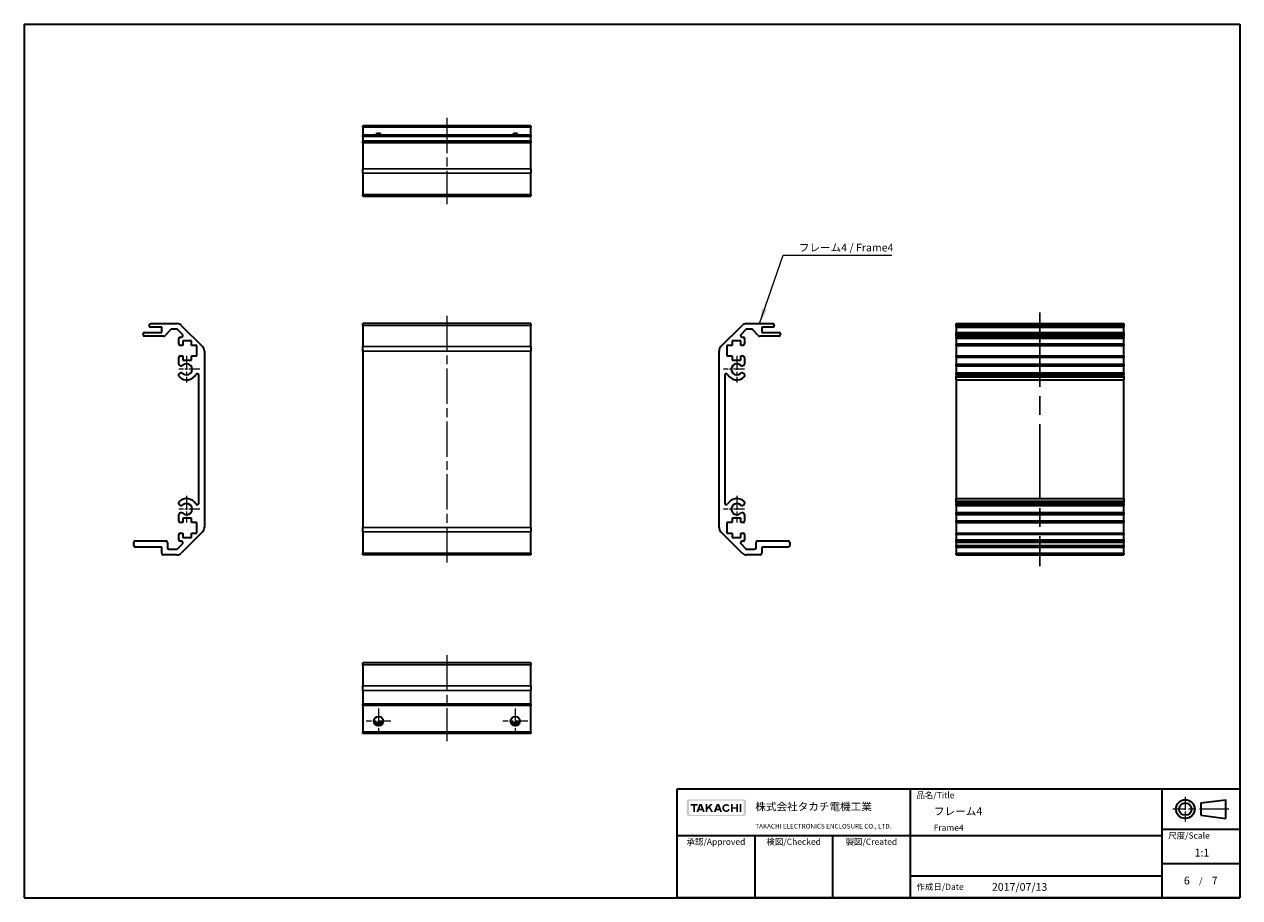
# Model space of a CAD drawing. Units: millimetres. Extents: x 29 to 4390, y 10 to 719.
# Drawn here: x 3403 to 3794, y 16 to 297 of the extents above; entities that cross this region are included whole.
import ezdxf
from ezdxf.enums import TextEntityAlignment as Align

# ---------------------------------------------------------------- set-up
doc = ezdxf.new("R2010")
doc.units = ezdxf.units.MM
doc.header["$LTSCALE"] = 2
doc.linetypes.add('AM_ISO08W050', pattern=[18, 12, -1.5, 3, -1.5])
doc.linetypes.add('CHAIN', pattern=[0.35429999999999995, 0.2362, -0.0295, 0.0591, -0.0295])
for name, color, linetype, lineweight in [('AM_7', 4, 'AM_ISO08W050', 25), ('Border (ISO)', 7, 'Continuous', 35), ('Center Mark (ISO)', 131, 'Continuous', 18), ('Centerline (ISO)', 131, 'Continuous', 18), ('Hatch (ISO)', 1, 'Continuous', 18), ('Symbol (ISO)', 7, 'Continuous', 18), ('Title (ISO)', 7, 'Continuous', 35), ('Visible (ISO)', 7, 'Continuous', 35), ('Visible Narrow (ISO)', 7, 'Continuous', 25)]:
    doc.layers.add(name, color=color, linetype=linetype, lineweight=lineweight)
doc.styles.add('Note Text (TK)', font='txt')
doc.styles.add('文字スタイル67', font='arial.ttf')
doc.dimstyles.new('Default - Method 1b (TK)$7', dxfattribs={"dimscale": 2, "dimtxt": 2.5, "dimasz": 2.5, "dimexe": 1, "dimexo": 1.499999999999999, "dimgap": 1, "dimtad": 1, "dimtoh": 1, "dimrnd": 1e-08, "dimdsep": 46, "dimtxsty": 'Note Text (TK)', "dimcen": 0.09, "dimdle": 5, "dimclrd": 100, "dimclre": 100, "dimclrt": 7, "dimadec": 1, "dimazin": 1, "dimtfac": 1, "dimtmove": 0, "dimatfit": 3, "dimfxl": 1, "dimtolj": 1, "dimlwd": -1, "dimlwe": -1, "dimarcsym": 0})

# ---------------------------------------------------------------- blocks, each defined once
blk = doc.blocks.new('図面枠 tk図枠')
at = {"layer": 'Border (ISO)'}
for p, q in [((14.49999999999999, 289), (405.4999999999999, 289)), ((14.49999999999999, 289), (14.50000000000001, 8.000000000000007)), ((405.4999999999999, 289), (405.4999999999999, 8.000000000000007)), ((14.50000000000001, 8.000000000000007), (405.4999999999999, 8.000000000000007))]:
    blk.add_line(p, q, dxfattribs=at)
blk = doc.blocks.new('表題欄 tk表題欄')
at = {"layer": 'Hatch (ISO)'}
h = blk.add_hatch(color=256, dxfattribs=at)
edge = h.paths.add_edge_path(flags=0)
edge.add_arc((95.57537688673352, 236.2990653650367), 0.5958259999999996, 269.9999999999897, 360)
edge.add_line((96.17120288673351, 236.2990653650368), (96.17120288673348, 239.7107813650365))
edge.add_arc((95.5753768867335, 239.7107813650366), 0.5958259999999996, 0, 90.0000000000068)
edge.add_line((95.57537688673342, 240.3066073650366), (79.13710888673356, 240.3066073650366))
edge.add_arc((79.13710888673353, 239.7107813650366), 0.5958259999999996, 89.99999999999744, 180)
edge.add_line((78.54128288673353, 239.7107813650365), (78.54128288673331, 236.2990653650368))
edge.add_arc((79.13710888673332, 236.2990653650365), 0.5958259999999996, 180, 270.0000000000231)
edge.add_line((79.13710888673356, 235.7032393650365), (95.57537688673342, 235.7032393650367))
edge = h.paths.add_edge_path()
edge.add_line((77.83935088673357, 239.9556413650366), (77.83935088673357, 236.0542053650368))
edge.add_arc((78.54128288673346, 236.0542053650367), 0.7019319999998935, 180, 270.0000000000087)
edge.add_line((78.54128288673357, 235.3522733650368), (96.17120288673352, 235.3522733650368))
edge.add_arc((96.17120288673351, 236.0542053650367), 0.7019319999998921, 270, 360)
edge.add_line((96.8731348867334, 236.0542053650368), (96.87313488673352, 239.9556413650366))
edge.add_arc((96.1712028867336, 239.9556413650367), 0.7019319999998921, 0, 90.00000000000873)
edge.add_line((96.17120288673348, 240.6575733650367), (78.54128288673357, 240.6575733650366))
edge.add_arc((78.54128288673357, 239.9556413650366), 0.7019319999999984, 90, 180)
for points in [[(79.07181288673355, 239.1476033650369), (79.07181288673355, 238.6578833650367), (79.92066088673353, 238.6578833650367), (79.92066088673353, 236.6581933650368), (80.50832488673353, 236.6581933650368), (80.50832488673353, 238.6578833650367), (81.35717288673355, 238.6578833650367), (81.35717288673355, 239.1476033650369)], [(85.68407849525303, 236.6581933650368), (84.9434673993943, 237.8918698287545), (84.41792288673358, 237.3246628822781), (84.41792288673358, 236.6581933650368), (83.89555488673355, 236.6581933650368), (83.89555488673355, 239.1476033650369), (84.41792288673358, 239.1476033650369), (84.41792288673358, 238.0993979968839), (85.38913556809511, 239.1476033650369), (86.10696490847272, 239.1476033650369), (85.31925422435492, 238.2974470774499), (86.30334488673353, 236.6581933650368)], [(92.09142939614459, 239.1476033650369), (92.09142939614459, 236.6581933650368), (92.60971639614465, 236.6581933650368), (92.60971639614465, 237.6580383650368), (93.76872039614462, 237.6580383650368), (93.76872039614462, 236.6581933650368), (94.28700739614459, 236.6581933650368), (94.28700739614459, 239.1476033650369), (93.76872039614462, 239.1476033650369), (93.76872039614462, 238.1477583650367), (92.60971639614465, 238.1477583650367), (92.60971639614465, 239.1476033650369)], [(94.84202339614467, 239.1476033650369), (94.84202339614467, 236.6581933650368), (95.36439139614473, 236.6581933650368), (95.36439139614473, 239.1476033650369)]]:
    blk.add_hatch(color=256, dxfattribs=at).paths.add_polyline_path(points)
h = blk.add_hatch(color=256, dxfattribs=at)
h.paths.add_polyline_path([(82.59020695886475, 237.7110913650368), (81.95242681460243, 237.7110913650368), (82.27131688673356, 238.5794973650367)], flags=0)
h.paths.add_polyline_path([(82.77903014574996, 237.1968853650368), (81.76360362771717, 237.1968853650368), (81.56578886050404, 236.6581933650368), (80.94907288673355, 236.6581933650368), (81.86321688673357, 239.1476033650369), (82.67941688673353, 239.1476033650369), (83.59356088673351, 236.6581933650368), (82.97684491296302, 236.6581933650368)])
h = blk.add_hatch(color=256, dxfattribs=at)
h.paths.add_polyline_path([(87.52707281460246, 237.7110913650368), (88.16485295886469, 237.7110913650368), (87.84596288673359, 238.5794973650367)], flags=0)
h.paths.add_polyline_path([(87.14043486050403, 236.6581933650368), (87.3382496277172, 237.1968853650368), (88.35367614574989, 237.1968853650368), (88.551490912963, 236.6581933650368), (89.16820688673343, 236.6581933650368), (88.25406288673352, 239.1476033650369), (87.43786288673356, 239.1476033650369), (86.52371888673358, 236.6581933650368)])
h = blk.add_hatch(color=256, dxfattribs=at)
edge = h.paths.add_edge_path()
edge.add_arc((90.52309888673334, 237.9028983650369), 1.273272000000011, 38.55054079078439, 336.5820184016556)
edge.add_line((91.69149139614446, 237.3968543650369), (91.17255542714857, 237.6216113977801))
edge.add_ellipse((90.52309888673352, 237.9028983650369), major_axis=(0, -0.7998759999999119), ratio=0.8673469387756529, start_angle=128.5505407907963, end_angle=426.582018401653, ccw=False)
edge.add_line((91.09381514418376, 238.3576891122095), (91.51887237036831, 238.6964075050431))
at = {"layer": 'Title (ISO)'}
for p, q in [((74.70882392282105, 244.052739026017), (255.7088239228211, 244.052739026017)), ((74.70882392282105, 209.052739026017), (74.70882392282105, 244.052739026017)), ((149.7088239228211, 244.052739026017), (149.7088239228211, 209.052739026017)), ((230.7088239228211, 244.052739026017), (230.7088239228211, 209.052739026017)), ((255.7088239228211, 244.052739026017), (255.7088239228211, 209.052739026017)), ((243.2088239228211, 239.552739026017), (251.2088239228211, 240.5527390260171)), ((243.2088239228211, 239.552739026017), (243.2088239228211, 235.552739026017)), ((251.2088239228211, 234.552739026017), (251.2088239228211, 240.5527390260171)), ((243.2088239228211, 235.552739026017), (251.2088239228211, 234.552739026017)), ((230.7088239228211, 231.052739026017), (255.7088239228211, 231.052739026017)), ((74.70882392282105, 229.052739026017), (230.7088239228211, 229.052739026017)), ((99.70882392282108, 229.052739026017), (99.70882392282108, 209.052739026017)), ((124.708823922821, 229.052739026017), (124.708823922821, 209.052739026017)), ((230.7088239228211, 220.052739026017), (255.7088239228211, 220.052739026017)), ((149.7088239228211, 216.052739026017), (230.7088239228211, 216.052739026017)), ((255.7088239228211, 209.052739026017), (74.70882392282105, 209.052739026017))]:
    blk.add_line(p, q, dxfattribs=at)
at = {"layer": 'Title (ISO)', "color": 4, "linetype": 'CHAIN', "lineweight": 18, "ltscale": 8.889559745788574}
blk.add_line((238.2088239228211, 241.552739026017), (238.2088239228211, 233.552739026017), dxfattribs=at)
at = {"layer": 'Title (ISO)', "color": 4, "linetype": 'CHAIN', "lineweight": 18, "ltscale": 20.00163269042969}
blk.add_line((252.2088239228211, 237.552739026017), (234.2088239228211, 237.552739026017), dxfattribs=at)
at = {"layer": 'Title (ISO)'}
for radius in [3, 2]:
    blk.add_circle((238.2088239228211, 237.552739026017), radius, dxfattribs=at)
at = {"layer": 'Title (ISO)', "color": 1, "char_height": 2.000000029802322, "line_spacing_factor": 1.5, "style": 'Note Text (TK)'}
for s, insert, attachment_point in [('\\fＭＳ Ｐゴシック|b0|i0;\\H2.0000;品名/Title', (151.708823922821, 242.052739026017), 4), ('\\fＭＳ Ｐゴシック|b0|i0;\\H2.0000;承認/Approved', (87.20882392282108, 227.052739026017), 5), ('\\fＭＳ Ｐゴシック|b0|i0;\\H2.0000;検図/Checked', (112.208823922821, 227.052739026017), 5), ('\\fＭＳ Ｐゴシック|b0|i0;\\H2.0000;製図/Created', (137.2088239228211, 227.052739026017), 5), ('\\fＭＳ Ｐゴシック|b0|i0;\\H2.0000;尺度/Scale', (232.7088239228211, 229.052739026017), 4), ('\\fＭＳ Ｐゴシック|b0|i0;\\H2.0000;作成日/Date', (151.708823922821, 212.552739026017), 4)]:
    blk.add_mtext(s, dxfattribs=dict(at, insert=insert, attachment_point=attachment_point))
at = {"layer": 'Title (ISO)', "color": 7, "line_spacing_factor": 1.5, "style": 'Note Text (TK)'}
for s, insert, char_height, attachment_point in [('株式会社タカチ電機工業', (99.87313488673345, 238.052739026017), 2.5, 4), ('\\fArial|b0|i0;\\H1.4986;TAKACHI ELECTRONICS ENCLOSURE CO., LTD.', (99.87313488673342, 232.052739026017), 1.49859994649887, 4), ('\\fＭＳ Ｐゴシック|b0|i0;\\H2.0000;/', (243.2088239228211, 214.552739026017), 2.000000029802322, 5)]:
    blk.add_mtext(s, dxfattribs=dict(at, insert=insert, char_height=char_height, attachment_point=attachment_point))
at = {"layer": 'Title (ISO)', "color": 7}
for tag, p, height, style in [('<品名>_001', (157.2826875528348, 235.5328526211061), 2.5, 'Note Text (TK)'), ('<Title>_001', (157.7088239228211, 230.5513747487906), 2.000000029802322, '文字スタイル67'), ('<尺度>_001', (240.8224602183016, 222.302739026017), 2.5, 'Note Text (TK)'), ('<ページ_No.>_001', (238.0980284456275, 213.302739026017), 2.5, 'Note Text (TK)'), ('<総ページ数>_001', (246.7855284409709, 213.302739026017), 2.5, 'Note Text (TK)'), ('作成日_001', (175.6179145609817, 211.2601253517655), 2.5, 'Note Text (TK)')]:
    blk.add_attdef(tag, p, '', height=height, dxfattribs=dict(at, style=style))
at = {"layer": 'Title (ISO)', "color": 7, "style": 'Note Text (TK)'}
blk.add_attdef('<承認>', text='', height=2.5, dxfattribs=at).set_placement((87.20882392282108, 217.052739026017), align=Align.MIDDLE_CENTER)

msp = doc.modelspace()

# ---------------------------------------------------------------- linework, layer by layer
at = {"layer": 'AM_7'}
msp.add_line((3729.246616805575, 204.3303612591553), (3729.246616805575, 122.7096472722987), dxfattribs=at)
at = {"layer": 'Center Mark (ISO)', "linetype": 'CHAIN', "ltscale": 9.556283950805664}
for p, q in [((3454.718636485055, 190.3116207987619), (3454.718636485055, 181.7116207987619)), ((3631.740365325282, 190.3116207987619), (3631.740365325282, 181.7116207987619)), ((3454.718636485055, 145.3116207987619), (3454.718636485055, 136.7116207987619)), ((3631.740365325282, 145.3116207987619), (3631.740365325282, 136.7116207987619))]:
    msp.add_line(p, q, dxfattribs=at)
at = {"layer": 'Center Mark (ISO)', "linetype": 'CHAIN', "ltscale": 7.556110382080078}
for p, q in [((3459.018636485055, 186.0116207987619), (3452.218636485056, 186.0116207987619)), ((3634.240365325282, 186.0116207987619), (3627.440365325282, 186.0116207987619)), ((3459.018636485055, 141.0116207987619), (3452.218636485056, 141.0116207987619)), ((3634.240365325282, 141.0116207987619), (3627.440365325282, 141.0116207987619))]:
    msp.add_line(p, q, dxfattribs=at)
at = {"layer": 'Center Mark (ISO)', "linetype": 'CHAIN', "ltscale": 8.889559745788574}
for p, q in [((3516.455960553557, 76.82793793618615), (3516.455960553557, 68.82793793618615)), ((3560.455960553557, 76.82793793618615), (3560.455960553557, 68.82793793618615)), ((3520.455960553557, 72.82793793618615), (3512.455960553558, 72.82793793618615)), ((3564.455960553557, 72.82793793618615), (3556.455960553557, 72.82793793618615))]:
    msp.add_line(p, q, dxfattribs=at)
at = {"layer": 'Centerline (ISO)', "linetype": 'CHAIN', "ltscale": 23.99096870422363}
for p, q in [((3538.455960553608, 266.867027933487), (3538.455960553608, 239.1670279335053)), ((3538.455960553581, 203.2116207987619), (3538.455960553581, 123.8116207987619)), ((3538.455960553557, 94.02793793618802), (3538.455960553557, 66.3279379361863))]:
    msp.add_line(p, q, dxfattribs=at)
at = {"layer": 'Visible (ISO)'}
for p, q in [((3511.455960553608, 263.8670279334872), (3511.455960553608, 264.367027933487)), ((3565.455960553608, 264.367027933487), (3511.455960553608, 264.367027933487)), ((3511.455960553608, 263.8670279334872), (3511.455960553608, 261.3670279334872)), ((3565.455960553608, 264.367027933487), (3565.455960553608, 263.8670279334872)), ((3565.455960553608, 261.3670279334872), (3565.455960553608, 263.8670279334872)), ((3511.455960553608, 260.8670279335071), (3511.455960553608, 261.367027933507)), ((3565.455960553608, 261.367027933507), (3511.455960553608, 261.367027933507)), ((3511.455960553608, 260.8670279335071), (3511.455960553608, 259.3670279335071)), ((3511.455960553608, 258.8670279335079), (3511.455960553608, 259.3670279335078)), ((3565.455960553608, 259.3670279335078), (3511.455960553608, 259.3670279335078)), ((3511.455960553608, 258.8670279335079), (3511.455960553608, 250.4954550582541)), ((3565.455960553608, 261.367027933507), (3565.455960553608, 260.8670279335071)), ((3565.455960553608, 259.3670279335071), (3565.455960553608, 260.8670279335071)), ((3565.455960553608, 259.3670279335078), (3565.455960553608, 258.8670279335079)), ((3565.455960553608, 250.4954550582541), (3565.455960553608, 258.8670279335079)), ((3511.455960553608, 249.0812414958809), (3511.455960553608, 250.4954550582541)), ((3565.455960553608, 250.4954550582541), (3565.455960553608, 249.0812414958809)), ((3511.455960553608, 249.0812414958809), (3511.455960553608, 242.2528143711327)), ((3565.455960553608, 242.2528143711327), (3565.455960553608, 249.0812414958809)), ((3511.455960553608, 241.6670279335053), (3511.455960553608, 242.2528143711327)), ((3511.455960553608, 241.6670279335053), (3565.455960553608, 241.6670279335053)), ((3565.455960553608, 242.2528143711327), (3565.455960553608, 241.6670279335053)), ((3442.718636485056, 200.0116207987619), (3442.718636485056, 200.211620798762)), ((3443.218636485056, 200.7116207987619), (3451.590209360309, 200.7116207987619)), ((3446.718636485055, 199.5116207987619), (3443.218636485056, 199.5116207987619)), ((3446.718636485055, 197.8616207987619), (3446.718636485055, 199.5116207987619)), ((3453.004422922683, 200.125834361135), (3459.832850047429, 193.2974072363888)), ((3511.455960553581, 200.125834361135), (3511.455960553581, 200.7116207987619)), ((3565.455960553581, 200.7116207987619), (3511.455960553581, 200.7116207987619)), ((3511.455960553581, 200.125834361135), (3511.455960553581, 193.2974072363888)), ((3565.455960553581, 200.7116207987619), (3565.455960553581, 200.125834361135)), ((3565.455960553581, 193.2974072363888), (3565.455960553581, 200.125834361135)), ((3626.626151762908, 193.2974072363888), (3633.454578887655, 200.125834361135)), ((3634.868792450028, 200.7116207987619), (3643.240365325282, 200.7116207987619)), ((3639.740365325282, 199.5116207987619), (3639.740365325282, 197.8616207987619)), ((3643.240365325282, 199.5116207987619), (3639.740365325282, 199.5116207987619)), ((3643.740365325282, 200.211620798762), (3643.740365325282, 200.0116207987619)), ((3702.246616805575, 200.7116207987619), (3756.246616805576, 200.7116207987619)), ((3702.246616805575, 200.211620798762), (3702.246616805575, 200.711620798762)), ((3702.246616805575, 200.211620798762), (3702.246616805575, 200.0116207987619)), ((3702.246616805575, 199.5116207987619), (3702.246616805575, 200.0116207987619)), ((3702.246616805575, 199.5116207987619), (3702.246616805575, 197.8616207987619)), ((3702.246616805575, 199.5116207987619), (3756.246616805576, 199.5116207987619)), ((3756.246616805576, 200.711620798762), (3756.246616805576, 200.211620798762)), ((3756.246616805576, 200.0116207987619), (3756.246616805576, 200.211620798762)), ((3756.246616805576, 200.0116207987619), (3756.246616805576, 199.5116207987619)), ((3756.246616805576, 197.8616207987619), (3756.246616805576, 199.5116207987619)), ((3440.718636485055, 197.1616207987619), (3440.718636485055, 197.3616207987619)), ((3441.218636485056, 197.8616207987619), (3446.718636485055, 197.8616207987619)), ((3447.4941034529, 196.6616207987619), (3441.218636485056, 196.6616207987619)), ((3449.569464857869, 198.7438027181769), (3447.867808112242, 196.829438879347)), ((3451.465945291597, 198.9116207987619), (3449.943169517211, 198.9116207987619)), ((3453.369498682191, 197.2151741893552), (3451.819498682191, 198.7651741893552)), ((3452.218636485056, 194.2116207987619), (3452.218636485056, 195.8616207987619)), ((3452.718636485056, 196.361620798762), (3453.015945291598, 196.361620798762)), ((3634.639503128147, 198.7651741893552), (3633.089503128147, 197.2151741893552)), ((3633.44305651874, 196.361620798762), (3633.740365325281, 196.361620798762)), ((3634.240365325282, 195.8616207987619), (3634.240365325282, 194.2116207987619)), ((3636.515832293127, 198.9116207987619), (3634.99305651874, 198.9116207987619)), ((3638.591193698095, 196.829438879347), (3636.889536952468, 198.7438027181769)), ((3645.240365325282, 196.6616207987619), (3638.964898357437, 196.6616207987619)), ((3639.740365325282, 197.8616207987619), (3645.240365325282, 197.8616207987619)), ((3645.740365325281, 197.3616207987619), (3645.740365325281, 197.1616207987619)), ((3702.246616805575, 197.8616207987619), (3756.246616805576, 197.8616207987619)), ((3702.246616805575, 197.3616207987619), (3702.246616805575, 197.8616207987619)), ((3702.246616805575, 197.3616207987619), (3702.246616805575, 197.1616207987619)), ((3702.246616805575, 196.6616207987619), (3702.246616805575, 197.1616207987619)), ((3702.246616805575, 196.6616207987619), (3702.246616805575, 196.361620798762)), ((3702.246616805575, 196.6616207987619), (3756.246616805576, 196.6616207987619)), ((3702.246616805575, 196.361620798762), (3756.246616805576, 196.361620798762)), ((3702.246616805575, 195.8616207987619), (3702.246616805575, 196.361620798762)), ((3702.246616805575, 195.8616207987619), (3702.246616805575, 194.2116207987619)), ((3756.246616805576, 197.8616207987619), (3756.246616805576, 197.3616207987619)), ((3756.246616805576, 197.1616207987619), (3756.246616805576, 197.3616207987619)), ((3756.246616805576, 197.1616207987619), (3756.246616805576, 196.6616207987619)), ((3756.246616805576, 196.361620798762), (3756.246616805576, 196.6616207987619)), ((3756.246616805576, 196.361620798762), (3756.246616805576, 195.8616207987619)), ((3756.246616805576, 194.2116207987619), (3756.246616805576, 195.8616207987619)), ((3453.468636485056, 193.7116207987619), (3452.718636485056, 193.7116207987619)), ((3453.468636485056, 195.111620798762), (3453.468636485056, 193.7116207987619)), ((3456.268636485055, 195.111620798762), (3453.468636485056, 195.111620798762)), ((3456.268636485055, 193.7116207987619), (3456.268636485055, 195.111620798762)), ((3457.968636485055, 193.7116207987619), (3456.268636485055, 193.7116207987619)), ((3457.968636485055, 190.3116207987619), (3457.968636485055, 193.7116207987619)), ((3460.418636485055, 191.8831936740157), (3460.418636485055, 135.1400479235081)), ((3511.455960553581, 191.8831936740157), (3511.455960553581, 193.2974072363888)), ((3511.455960553581, 191.8831936740157), (3511.455960553581, 135.1400479235081)), ((3565.455960553581, 193.2974072363888), (3565.455960553581, 191.8831936740157)), ((3565.455960553581, 135.1400479235081), (3565.455960553581, 191.8831936740157)), ((3626.040365325282, 135.1400479235081), (3626.040365325282, 191.8831936740157)), ((3628.490365325281, 193.7116207987619), (3628.490365325281, 190.3116207987619)), ((3630.190365325282, 193.7116207987619), (3628.490365325281, 193.7116207987619)), ((3630.190365325282, 195.111620798762), (3630.190365325282, 193.7116207987619)), ((3632.990365325281, 195.111620798762), (3630.190365325282, 195.111620798762)), ((3632.990365325281, 193.7116207987619), (3632.990365325281, 195.111620798762)), ((3633.740365325281, 193.7116207987619), (3632.990365325281, 193.7116207987619)), ((3702.246616805575, 193.7116207987619), (3702.246616805575, 194.2116207987619)), ((3702.246616805575, 193.7116207987619), (3702.246616805575, 190.3116207987619)), ((3702.246616805575, 193.7116207987619), (3756.246616805576, 193.7116207987619)), ((3756.246616805576, 194.2116207987619), (3756.246616805576, 193.7116207987619)), ((3756.246616805576, 190.3116207987619), (3756.246616805576, 193.7116207987619)), ((3452.218636485056, 187.6843018743916), (3452.218636485056, 189.8116207987619)), ((3452.718636485056, 190.3116207987619), (3453.468636485056, 190.3116207987619)), ((3453.468636485056, 190.3116207987619), (3453.468636485056, 188.9116207987619)), ((3453.468636485056, 188.9116207987619), (3456.268636485055, 188.9116207987619)), ((3456.268636485055, 190.3116207987619), (3457.968636485055, 190.3116207987619)), ((3456.268636485055, 188.9116207987619), (3456.268636485055, 190.3116207987619)), ((3628.490365325281, 190.3116207987619), (3630.190365325282, 190.3116207987619)), ((3630.190365325282, 190.3116207987619), (3630.190365325282, 188.9116207987619)), ((3630.190365325282, 188.9116207987619), (3632.990365325281, 188.9116207987619)), ((3632.990365325281, 190.3116207987619), (3633.740365325281, 190.3116207987619)), ((3632.990365325281, 188.9116207987619), (3632.990365325281, 190.3116207987619)), ((3634.240365325282, 189.8116207987619), (3634.240365325282, 187.6843018743916)), ((3702.246616805575, 190.3116207987619), (3756.246616805576, 190.3116207987619)), ((3702.246616805575, 189.8116207987619), (3702.246616805575, 190.3116207987619)), ((3702.246616805575, 189.8116207987619), (3702.246616805575, 187.6843018743916)), ((3702.246616805575, 187.6843018743916), (3756.246616805576, 187.6843018743916)), ((3702.246616805575, 187.1413728094748), (3702.246616805575, 187.6843018743916)), ((3756.246616805576, 190.3116207987619), (3756.246616805576, 189.8116207987619)), ((3756.246616805576, 187.6843018743916), (3756.246616805576, 189.8116207987619)), ((3756.246616805576, 187.6843018743916), (3756.246616805576, 187.1413728094748)), ((3452.218526232337, 183.8247604402984), (3452.218636485056, 184.3389397231323)), ((3458.618636485056, 142.9213603145522), (3458.618636485056, 184.1018812829716)), ((3627.840365325282, 184.1018812829716), (3627.840365325282, 142.9213603145522)), ((3634.240365325282, 184.3389397231323), (3634.240475578, 183.8247604402984)), ((3702.246616805575, 187.1413728094748), (3702.246616805575, 184.8818687880491)), ((3702.246616805575, 187.1413728094748), (3756.246616805576, 187.1413728094748)), ((3702.246616805575, 184.3389397231323), (3702.246616805575, 184.8818687880491)), ((3702.246616805575, 184.8818687880491), (3756.246616805576, 184.8818687880491)), ((3702.246616805575, 184.3389397231323), (3756.246616805576, 184.3389397231323)), ((3702.246616805575, 184.3389397231323), (3702.246616805575, 183.8247604402984)), ((3702.246616805575, 183.8247604402984), (3756.246616805576, 183.8247604402984)), ((3702.246616805575, 183.4880125246529), (3702.246616805575, 183.8247604402984)), ((3756.246616805576, 184.8818687880491), (3756.246616805576, 187.1413728094748)), ((3756.246616805576, 184.8818687880491), (3756.246616805576, 184.3389397231323)), ((3756.246616805576, 183.8247604402984), (3756.246616805576, 184.3389397231323)), ((3756.246616805576, 183.8247604402984), (3756.246616805576, 183.4880125246529)), ((3702.246616805575, 182.6115043712322), (3702.246616805575, 183.4880125246529)), ((3702.246616805575, 182.6115043712322), (3702.246616805575, 144.4117372262917)), ((3702.246616805575, 182.6115043712322), (3756.246616805576, 182.6115043712322)), ((3756.246616805576, 183.4880125246529), (3756.246616805576, 182.6115043712322)), ((3756.246616805576, 144.4117372262917), (3756.246616805576, 182.6115043712322)), ((3452.218636485056, 142.6843018743915), (3452.218526232337, 143.1984811572254)), ((3634.240475578, 143.1984811572254), (3634.240365325282, 142.6843018743915)), ((3702.246616805575, 143.5352290728709), (3702.246616805575, 144.4117372262917)), ((3702.246616805575, 144.4117372262917), (3756.246616805576, 144.4117372262917)), ((3702.246616805575, 143.1984811572254), (3702.246616805575, 143.5352290728709)), ((3702.246616805575, 143.1984811572254), (3756.246616805576, 143.1984811572254)), ((3702.246616805575, 143.1984811572254), (3702.246616805575, 142.6843018743915)), ((3702.246616805575, 142.6843018743915), (3756.246616805576, 142.6843018743915)), ((3702.246616805575, 142.1413728094748), (3702.246616805575, 142.6843018743915)), ((3702.246616805575, 142.1413728094748), (3702.246616805575, 139.881868788049)), ((3702.246616805575, 142.1413728094748), (3756.246616805576, 142.1413728094748)), ((3756.246616805576, 144.4117372262917), (3756.246616805576, 143.5352290728709)), ((3756.246616805576, 143.5352290728709), (3756.246616805576, 143.1984811572254)), ((3756.246616805576, 142.6843018743915), (3756.246616805576, 143.1984811572254)), ((3756.246616805576, 142.6843018743915), (3756.246616805576, 142.1413728094748)), ((3756.246616805576, 139.881868788049), (3756.246616805576, 142.1413728094748)), ((3452.218636485056, 137.2116207987619), (3452.218636485056, 139.3389397231322)), ((3453.468636485056, 138.1116207987619), (3453.468636485056, 136.7116207987619)), ((3456.268636485055, 138.1116207987619), (3453.468636485056, 138.1116207987619)), ((3456.268636485055, 136.7116207987619), (3456.268636485055, 138.1116207987619)), ((3630.190365325282, 138.1116207987619), (3630.190365325282, 136.7116207987619)), ((3632.990365325281, 138.1116207987619), (3630.190365325282, 138.1116207987619)), ((3632.990365325281, 136.7116207987619), (3632.990365325281, 138.1116207987619)), ((3634.240365325282, 139.3389397231322), (3634.240365325282, 137.2116207987619)), ((3702.246616805575, 139.3389397231322), (3702.246616805575, 139.881868788049)), ((3702.246616805575, 139.881868788049), (3756.246616805576, 139.881868788049)), ((3702.246616805575, 139.3389397231322), (3756.246616805576, 139.3389397231322)), ((3702.246616805575, 139.3389397231322), (3702.246616805575, 137.2116207987619)), ((3702.246616805575, 136.7116207987619), (3702.246616805575, 137.2116207987619)), ((3756.246616805576, 139.881868788049), (3756.246616805576, 139.3389397231322)), ((3756.246616805576, 137.2116207987619), (3756.246616805576, 139.3389397231322)), ((3756.246616805576, 137.2116207987619), (3756.246616805576, 136.7116207987619)), ((3453.468636485056, 136.7116207987619), (3452.718636485056, 136.7116207987619)), ((3452.718636485056, 133.3116207987619), (3453.468636485056, 133.3116207987619)), ((3459.832850047429, 133.725834361135), (3453.004422922683, 126.8974072363888)), ((3453.468636485056, 133.3116207987619), (3453.468636485056, 131.9116207987619)), ((3457.968636485055, 136.7116207987619), (3456.268636485055, 136.7116207987619)), ((3456.268636485055, 133.3116207987619), (3457.968636485055, 133.3116207987619)), ((3456.268636485055, 131.9116207987619), (3456.268636485055, 133.3116207987619)), ((3457.968636485055, 133.3116207987619), (3457.968636485055, 136.7116207987619)), ((3511.455960553581, 133.725834361135), (3511.455960553581, 135.1400479235081)), ((3511.455960553581, 133.725834361135), (3511.455960553581, 126.8974072363888)), ((3565.455960553581, 135.1400479235081), (3565.455960553581, 133.725834361135)), ((3565.455960553581, 126.8974072363888), (3565.455960553581, 133.725834361135)), ((3633.454578887655, 126.8974072363888), (3626.626151762908, 133.725834361135)), ((3628.490365325281, 136.7116207987619), (3628.490365325281, 133.3116207987619)), ((3630.190365325282, 136.7116207987619), (3628.490365325281, 136.7116207987619)), ((3628.490365325281, 133.3116207987619), (3630.190365325282, 133.3116207987619)), ((3630.190365325282, 133.3116207987619), (3630.190365325282, 131.9116207987619)), ((3633.740365325281, 136.7116207987619), (3632.990365325281, 136.7116207987619)), ((3632.990365325281, 133.3116207987619), (3633.740365325281, 133.3116207987619)), ((3632.990365325281, 131.9116207987619), (3632.990365325281, 133.3116207987619)), ((3702.246616805575, 136.7116207987619), (3702.246616805575, 133.3116207987619)), ((3702.246616805575, 136.7116207987619), (3756.246616805576, 136.7116207987619)), ((3702.246616805575, 133.3116207987619), (3756.246616805576, 133.3116207987619)), ((3702.246616805575, 132.8116207987619), (3702.246616805575, 133.3116207987619)), ((3756.246616805576, 133.3116207987619), (3756.246616805576, 136.7116207987619)), ((3756.246616805576, 133.3116207987619), (3756.246616805576, 132.8116207987619)), ((3437.718636485055, 129.3116207987619), (3437.718636485055, 130.3116207987619)), ((3438.218636485056, 130.8116207987619), (3448.018636485056, 130.8116207987619)), ((3448.518636485056, 130.3116207987619), (3448.518636485056, 128.6116207987619)), ((3451.819498682191, 128.2580674081686), (3453.369498682191, 129.8080674081686)), ((3452.218636485056, 131.1616207987619), (3452.218636485056, 132.8116207987619)), ((3453.015945291598, 130.6616207987619), (3452.718636485056, 130.6616207987619)), ((3453.468636485056, 131.9116207987619), (3456.268636485055, 131.9116207987619)), ((3630.190365325282, 131.9116207987619), (3632.990365325281, 131.9116207987619)), ((3633.089503128147, 129.8080674081686), (3634.639503128147, 128.2580674081686)), ((3633.740365325281, 130.6616207987619), (3633.44305651874, 130.6616207987619)), ((3634.240365325282, 132.8116207987619), (3634.240365325282, 131.1616207987619)), ((3637.940365325281, 128.6116207987619), (3637.940365325281, 130.3116207987619)), ((3638.440365325282, 130.8116207987619), (3648.240365325282, 130.8116207987619)), ((3648.740365325281, 130.3116207987619), (3648.740365325281, 129.3116207987619)), ((3702.246616805575, 132.8116207987619), (3702.246616805575, 131.1616207987619)), ((3702.246616805575, 130.8116207987619), (3702.246616805575, 131.1616207987619)), ((3702.246616805575, 130.8116207987619), (3756.246616805576, 130.8116207987619)), ((3702.246616805575, 130.3116207987619), (3702.246616805575, 130.8116207987619)), ((3702.246616805575, 130.3116207987619), (3702.246616805575, 129.3116207987619)), ((3702.246616805575, 128.8116207987619), (3702.246616805575, 129.3116207987619)), ((3756.246616805576, 131.1616207987619), (3756.246616805576, 132.8116207987619)), ((3756.246616805576, 131.1616207987619), (3756.246616805576, 130.8116207987619)), ((3756.246616805576, 130.8116207987619), (3756.246616805576, 130.3116207987619)), ((3756.246616805576, 129.3116207987619), (3756.246616805576, 130.3116207987619)), ((3756.246616805576, 129.3116207987619), (3756.246616805576, 128.8116207987619)), ((3446.718636485055, 128.8116207987619), (3438.218636485056, 128.8116207987619)), ((3446.718636485055, 126.8116207987619), (3446.718636485055, 128.8116207987619)), ((3451.590209360309, 126.3116207987619), (3447.218636485056, 126.3116207987619)), ((3449.018636485055, 128.1116207987619), (3451.465945291597, 128.1116207987619)), ((3511.455960553581, 126.3116207987619), (3511.455960553581, 126.8974072363888)), ((3565.455960553581, 126.3116207987619), (3511.455960553581, 126.3116207987619)), ((3565.455960553581, 126.8974072363888), (3565.455960553581, 126.3116207987619)), ((3639.240365325282, 126.3116207987619), (3634.868792450028, 126.3116207987619)), ((3634.99305651874, 128.1116207987619), (3637.440365325282, 128.1116207987619)), ((3639.740365325282, 128.8116207987619), (3639.740365325282, 126.8116207987619)), ((3648.240365325282, 128.8116207987619), (3639.740365325282, 128.8116207987619)), ((3702.246616805575, 128.8116207987619), (3702.246616805575, 126.8116207987619)), ((3702.246616805575, 128.8116207987619), (3756.246616805576, 128.8116207987619)), ((3702.246616805575, 126.3116207987619), (3702.246616805575, 126.8116207987619)), ((3702.246616805575, 126.3116207987619), (3756.246616805576, 126.3116207987619)), ((3756.246616805576, 126.8116207987619), (3756.246616805576, 128.8116207987619)), ((3756.246616805576, 126.8116207987619), (3756.246616805576, 126.3116207987619)), ((3511.455960553557, 90.94215149856069), (3511.455960553557, 91.52793793618802)), ((3565.455960553557, 91.52793793618802), (3511.455960553557, 91.52793793618802)), ((3511.455960553557, 90.9421514985607), (3511.455960553557, 84.11372437381249)), ((3565.455960553557, 91.52793793618802), (3565.455960553557, 90.9421514985607)), ((3565.455960553557, 84.11372437381249), (3565.455960553557, 90.9421514985607)), ((3511.455960553557, 82.69951081143923), (3511.455960553557, 84.11372437381252)), ((3511.455960553557, 82.69951081143923), (3511.455960553557, 78.32793793618542)), ((3565.455960553557, 84.11372437381252), (3565.455960553557, 82.69951081143923)), ((3565.455960553557, 78.32793793618542), (3565.455960553557, 82.69951081143923)), ((3511.455960553557, 77.82793793618556), (3511.455960553557, 78.32793793618542)), ((3565.455960553557, 78.3279379361854), (3565.455960553557, 77.82793793618556)), ((3511.455960553557, 77.82793793618616), (3511.455960553557, 69.32793793618616)), ((3565.455960553557, 77.82793793618556), (3511.455960553557, 77.82793793618556)), ((3565.455960553557, 69.32793793618616), (3565.455960553557, 77.82793793618616)), ((3517.573994542307, 71.82793793620642), (3515.337926564807, 71.82793793620642)), ((3561.573994542307, 71.82793793620642), (3559.337926564807, 71.82793793620642)), ((3511.455960553557, 68.82793793618632), (3511.455960553557, 69.32793793618616)), ((3565.455960553557, 68.8279379361863), (3511.455960553557, 68.8279379361863)), ((3565.455960553557, 69.32793793618616), (3565.455960553557, 68.82793793618632))]:
    msp.add_line(p, q, dxfattribs=at)
for centre in [(3516.455960553557, 72.82793793618616), (3560.455960553557, 72.82793793618616)]:
    msp.add_circle(centre, 1.5, dxfattribs=at)
for centre, radius, start, end in [((3516.455960553608, 260.3670279334872), 1.500000000000011, 41.81031489578537, 138.1896851042143), ((3560.455960553608, 260.3670279334872), 1.500000000000003, 41.81031489578537, 138.1896851042144), ((3443.218636485056, 200.211620798762), 0.4999999999999938, 90, 180), ((3443.218636485056, 200.0116207987619), 0.4999999999999983, 180, 270), ((3451.590209360309, 198.7116207987618), 2.000000000000019, 44.99999999999537, 90), ((3634.868792450028, 198.7116207987618), 2.00000000000002, 90, 135.0000000000045), ((3643.240365325282, 200.211620798762), 0.4999999999999938, 0, 90), ((3643.240365325282, 200.0116207987619), 0.4999999999999983, 270, 0), ((3441.218636485056, 197.3616207987619), 0.5000000000000006, 90, 180), ((3441.218636485056, 197.1616207987619), 0.4999999999999894, 180, 270), ((3447.4941034529, 197.1616207987619), 0.499999999999981, 270, 318.3664606634371), ((3449.943169517211, 198.4116207987619), 0.5000000000000071, 90, 138.3664606634353), ((3451.465945291597, 198.411620798762), 0.4999999999999582, 44.99999999999336, 90), ((3452.718636485056, 195.8616207987619), 0.4999999999999972, 90, 180), ((3453.015945291598, 196.8616207987619), 0.4999999999999938, 270, 44.99999999999581), ((3633.44305651874, 196.8616207987619), 0.4999999999999936, 135.0000000000049, 270), ((3633.740365325281, 195.8616207987619), 0.4999999999999983, 0, 90), ((3634.99305651874, 198.411620798762), 0.4999999999999583, 90, 135.0000000000063), ((3636.515832293127, 198.4116207987619), 0.500000000000015, 41.63353933656376, 90), ((3638.964898357437, 197.1616207987619), 0.4999999999999805, 221.6335393365621, 270), ((3645.240365325282, 197.3616207987619), 0.4999999999999983, 0, 90), ((3645.240365325282, 197.1616207987619), 0.4999999999999916, 270, 0), ((3452.718636485056, 194.2116207987619), 0.4999999999999983, 180, 270), ((3458.418636485055, 191.8831936740157), 2.000000000000011, 0, 44.9999999999948), ((3628.040365325282, 191.8831936740157), 2.000000000000012, 135.0000000000052, 180), ((3633.740365325281, 194.2116207987619), 0.4999999999999983, 270, 0), ((3452.718636485056, 189.8116207987619), 0.5000000000000006, 90, 180), ((3452.976207956492, 187.9413728094748), 0.799999999999995, 198.7439012323927, 312.079786860612), ((3454.718636485055, 186.0116207987619), 1.800000000000001, 227.9202131393875, 132.0797868606121), ((3631.740365325282, 186.0116207987619), 1.799999999999998, 47.92021313938765, 312.0797868606122), ((3633.482793853845, 187.9413728094748), 0.7999999999999946, 227.9202131393883, 341.2560987676073), ((3633.740365325281, 189.8116207987619), 0.5000000000000006, 0, 90), ((3452.976207956492, 184.0818687880491), 0.8001164275298112, 198.7439012323952, 227.9202131393872), ((3452.976207956492, 184.0818687880491), 0.7999999999999986, 47.92021313938746, 161.256098767605), ((3454.718636485055, 186.0116207987619), 3.4001164275298, 227.9202131393876, 330.6794706376448), ((3458.118896969265, 184.1018812829716), 0.4997395157902885, 0, 150.6794706376448), ((3628.340104841072, 184.1018812829716), 0.499739515790288, 29.32052936235551, 180), ((3631.740365325282, 186.0116207987619), 3.400116427529798, 209.3205293623558, 312.0797868606125), ((3633.482793853845, 184.0818687880491), 0.7999999999999998, 18.7439012323948, 132.0797868606124), ((3633.482793853845, 184.0818687880491), 0.8001164275298558, 312.0797868606132, 341.2560987676036), ((3452.976207956492, 142.9413728094748), 0.8001164275297883, 132.0797868606125, 161.2560987676065), ((3452.976207956492, 142.9413728094748), 0.8000000000000002, 198.7439012323961, 312.0797868606118), ((3454.718636485055, 141.0116207987619), 3.400116427529802, 29.32052936235514, 132.0797868606122), ((3454.718636485055, 141.0116207987619), 1.799999999999996, 227.9202131393876, 132.0797868606124), ((3458.118896969265, 142.9213603145522), 0.4997395157902853, 209.320529362355, 0), ((3628.340104841072, 142.9213603145522), 0.4997395157902879, 180, 330.6794706376446), ((3631.740365325282, 141.0116207987619), 3.400116427529803, 47.92021313938765, 150.6794706376448), ((3631.740365325282, 141.0116207987619), 1.800000000000001, 47.92021313938731, 312.0797868606121), ((3633.482793853845, 142.9413728094748), 0.799999999999999, 227.9202131393887, 341.2560987676064), ((3633.482793853845, 142.9413728094748), 0.8001164275297895, 18.74390123239342, 47.92021313938765), ((3452.976207956492, 139.081868788049), 0.799999999999995, 47.92021313938746, 161.2560987676108), ((3452.718636485056, 137.2116207987619), 0.4999999999999983, 180, 270), ((3633.482793853845, 139.081868788049), 0.7999999999999956, 18.74390123239036, 132.0797868606128), ((3633.740365325281, 137.2116207987619), 0.4999999999999972, 270, 0), ((3452.718636485056, 132.8116207987619), 0.4999999999999972, 90, 180), ((3458.418636485055, 135.1400479235081), 2.000000000000005, 315.000000000005, 0), ((3628.040365325282, 135.1400479235081), 2.000000000000004, 180, 224.9999999999952), ((3633.740365325281, 132.8116207987619), 0.4999999999999983, 0, 90), ((3438.218636485056, 130.3116207987619), 0.4999999999999938, 90, 180), ((3438.218636485056, 129.3116207987619), 0.4999999999999983, 180, 270), ((3448.018636485056, 130.3116207987619), 0.4999999999999983, 0, 90), ((3452.718636485056, 131.1616207987619), 0.4999999999999983, 180, 270), ((3453.015945291598, 130.1616207987619), 0.4999999999999983, 315.0000000000048, 90), ((3633.44305651874, 130.1616207987619), 0.4999999999999983, 90, 224.9999999999944), ((3633.740365325281, 131.1616207987619), 0.4999999999999972, 270, 0), ((3638.440365325282, 130.3116207987619), 0.4999999999999938, 90, 180), ((3648.240365325282, 130.3116207987619), 0.4999999999999983, 0, 90), ((3648.240365325282, 129.3116207987619), 0.4999999999999983, 270, 0), ((3447.218636485056, 126.8116207987619), 0.4999999999999983, 180, 270), ((3449.018636485055, 128.6116207987619), 0.4999999999999983, 180, 270), ((3451.465945291597, 128.6116207987619), 0.500000000000016, 270, 315.0000000000041), ((3451.590209360309, 128.3116207987619), 2.000000000000021, 270, 315.0000000000048), ((3634.868792450028, 128.3116207987619), 2.000000000000019, 224.9999999999953, 270), ((3634.99305651874, 128.6116207987619), 0.5000000000000139, 224.9999999999952, 270), ((3637.440365325282, 128.6116207987619), 0.4999999999999983, 270, 0), ((3639.240365325282, 126.8116207987619), 0.4999999999999983, 270, 0)]:
    msp.add_arc(centre, radius, start, end, dxfattribs=at)
at = {"layer": 'Visible Narrow (ISO)'}
for p, q in [((3565.455960553608, 263.8670279334872), (3511.455960553608, 263.8670279334872)), ((3565.455960553608, 260.8670279335071), (3511.455960553608, 260.8670279335071)), ((3565.455960553608, 258.8670279335079), (3511.455960553608, 258.8670279335079)), ((3565.455960553608, 250.4954550582541), (3511.455960553608, 250.4954550582541)), ((3565.455960553608, 249.0812414958809), (3511.455960553608, 249.0812414958809)), ((3565.455960553608, 242.2528143711327), (3511.455960553608, 242.2528143711327)), ((3565.455960553581, 200.125834361135), (3511.455960553581, 200.125834361135)), ((3702.246616805575, 200.211620798762), (3756.246616805576, 200.211620798762)), ((3702.246616805575, 200.0116207987619), (3756.246616805576, 200.0116207987619)), ((3702.246616805575, 197.3616207987619), (3756.246616805576, 197.3616207987619)), ((3702.246616805575, 197.1616207987619), (3756.246616805576, 197.1616207987619)), ((3702.246616805575, 195.8616207987619), (3756.246616805576, 195.8616207987619)), ((3565.455960553581, 193.2974072363888), (3511.455960553581, 193.2974072363888)), ((3511.455960553581, 191.8831936740157), (3565.455960553581, 191.8831936740157)), ((3702.246616805575, 194.2116207987619), (3756.246616805576, 194.2116207987619)), ((3702.246616805575, 189.8116207987619), (3756.246616805576, 189.8116207987619)), ((3702.246616805575, 183.4880125246529), (3756.246616805576, 183.4880125246529)), ((3702.246616805575, 143.5352290728709), (3756.246616805576, 143.5352290728709)), ((3702.246616805575, 137.2116207987619), (3756.246616805576, 137.2116207987619)), ((3565.455960553581, 135.1400479235081), (3511.455960553581, 135.1400479235081)), ((3511.455960553581, 133.725834361135), (3565.455960553581, 133.725834361135)), ((3702.246616805575, 132.8116207987619), (3756.246616805576, 132.8116207987619)), ((3702.246616805575, 131.1616207987619), (3756.246616805576, 131.1616207987619)), ((3702.246616805575, 130.3116207987619), (3756.246616805576, 130.3116207987619)), ((3702.246616805575, 129.3116207987619), (3756.246616805576, 129.3116207987619)), ((3565.455960553581, 126.8974072363888), (3511.455960553581, 126.8974072363888)), ((3702.246616805575, 126.8116207987619), (3756.246616805576, 126.8116207987619)), ((3511.455960553557, 90.9421514985607), (3565.455960553557, 90.9421514985607)), ((3565.455960553557, 84.11372437381249), (3511.455960553557, 84.11372437381249)), ((3565.455960553557, 82.69951081143923), (3511.455960553557, 82.69951081143923)), ((3565.455960553557, 78.32793793618542), (3511.455960553557, 78.32793793618542)), ((3517.87017411593, 72.32793793620628), (3515.041746991184, 72.32793793620628)), ((3561.87017411593, 72.32793793620628), (3559.041746991184, 72.32793793620628)), ((3565.455960553557, 69.32793793618616), (3511.455960553557, 69.32793793618616))]:
    msp.add_line(p, q, dxfattribs=at)

# ---------------------------------------------------------------- block references
msp.add_blockref('図面枠 tk図枠', (3388.000001813359, 8.000001901647934))
ref = msp.add_blockref('表題欄 tk表題欄', (3537.791177890538, -193.0527371243691))
ref.add_attrib('<品名>_001', 'フレーム4', (3695.130683626037, 42.55113822506811), dxfattribs={"layer": 'Title (ISO)', "color": 7, "height": 2.5, "style": 'Note Text (TK)'})
ref.add_attrib('<尺度>_001', '1:1', (3779.00123035859, 29.24488593984715), dxfattribs={"layer": 'Title (ISO)', "color": 7, "height": 2.5, "style": 'Note Text (TK)'})
ref.add_attrib('作成日_001', '2017/07/13', (3713.788371255935, 18.20824088769656), dxfattribs={"layer": 'Title (ISO)', "color": 7, "height": 2.5, "style": 'Note Text (TK)'})
ref.add_attrib('<Title>_001', 'Frame4', (3695.041611627841, 37.53274403703444), dxfattribs={"layer": 'Title (ISO)', "color": 7, "height": 2.000000029802322, "style": '文字スタイル67'})
ref.add_attrib('<ページ_No.>_001', '6', (3775.543316929513, 20.26620244735054), dxfattribs={"layer": 'Title (ISO)', "color": 7, "height": 2.5, "style": 'Note Text (TK)'})
ref.add_attrib('<総ページ数>_001', '7', (3784.511206517544, 20.25000190164795), dxfattribs={"layer": 'Title (ISO)', "color": 7, "height": 2.5, "style": 'Note Text (TK)'})

# ---------------------------------------------------------------- texts
at = {"layer": 'Symbol (ISO)', "color": 7, "insert": (3651.656561804181, 223.132517444151), "char_height": 2.5, "width": 31.11111164093018, "attachment_point": 7, "line_spacing_factor": 1.5, "style": 'Note Text (TK)'}
msp.add_mtext('{フレーム4 / Frame4}', dxfattribs=at)

# ---------------------------------------------------------------- leaders
at = {"layer": 'Symbol (ISO)', "color": 100, "annotation_type": 0, "has_hookline": 1, "hookline_direction": 0, "text_width": 29.92897727272728}
msp.add_leader([(3639.054578887655, 200.7116207987619), (3646.656561804181, 222.7158507774843), (3651.656561804181, 222.7158507774843)], dimstyle='Default - Method 1b (TK)$7', override={"dimgap": 0, "dimtad": 1}, dxfattribs=at)

doc.saveas('drawing.dxf')
